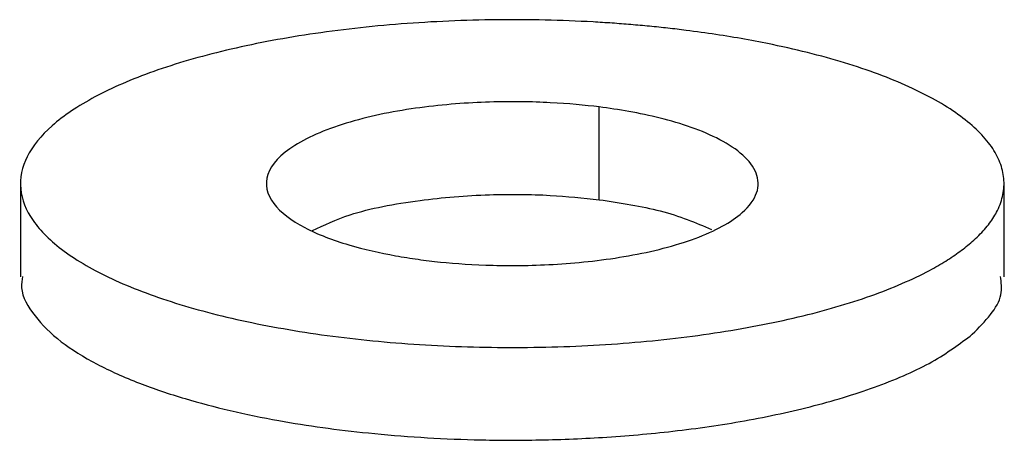
# Paper-space layout '_Dimetric' of a CAD drawing. Units: millimetres. Extents: x 2073 to 2185, y 760 to 817.
# Drawn here: x 2085 to 2095, y 770 to 774 of the extents above; entities that cross this region are included whole.
import ezdxf

# ---------------------------------------------------------------- set-up
doc = ezdxf.new("R2010")
doc.units = ezdxf.units.MM

psp = doc.layouts.new('_Dimetric')

# ---------------------------------------------------------------- linework, layer by layer
at = {"color": 7, "linetype": 'Continuous', "lineweight": 25}
for p, q in [((2091.115, 772.323), (2091.115, 773.266)), ((2085.231, 772.491), (2085.231, 771.539)), ((2095.231, 771.539), (2095.231, 772.491))]:
    psp.add_line(p, q, dxfattribs=at)
for points, knots in [([(2091.999, 774.045), (2091.938, 774.053), (2091.815, 774.068), (2091.627, 774.087), (2091.438, 774.104), (2091.246, 774.119), (2090.957, 774.137), (2090.566, 774.152), (2090.075, 774.155), (2089.585, 774.142), (2088.94, 774.103), (2088.161, 774.015), (2087.306, 773.851), (2086.563, 773.635), (2085.962, 773.374), (2085.524, 773.079), (2085.268, 772.762), (2085.202, 772.434), (2085.329, 772.108), (2085.645, 771.796), (2086.137, 771.511), (2086.786, 771.264), (2087.568, 771.063), (2088.452, 770.917), (2089.405, 770.832), (2090.389, 770.81), (2091.367, 770.852), (2092.302, 770.957), (2093.015, 771.094), (2093.528, 771.23), (2093.882, 771.343), (2094.2, 771.468), (2094.45, 771.588), (2094.641, 771.698), (2094.787, 771.796), (2094.868, 771.863), (2094.909, 771.897)], [0, 0, 0, 0, 0.008356, 0.016692, 0.025023, 0.033361, 0.041718, 0.062568, 0.083421, 0.104272, 0.125125, 0.166778, 0.208431, 0.250084, 0.291737, 0.33339, 0.375043, 0.416696, 0.458349, 0.500002, 0.541655, 0.583309, 0.624962, 0.666615, 0.708268, 0.749921, 0.791574, 0.833227, 0.87488, 0.895731, 0.916584, 0.937434, 0.958287, 0.972201, 0.986085, 1, 1, 1, 1]), ([(2094.909, 771.897), (2094.931, 771.917), (2094.976, 771.958), (2095.034, 772.021), (2095.085, 772.084), (2095.129, 772.148), (2095.183, 772.244), (2095.228, 772.375), (2095.237, 772.538), (2095.198, 772.702), (2095.081, 772.917), (2094.818, 773.176), (2094.408, 773.414), (2094.001, 773.585), (2093.66, 773.703), (2093.286, 773.809), (2092.927, 773.892), (2092.596, 773.956), (2092.303, 774.005), (2092.101, 774.032), (2091.999, 774.045)], [0, 0, 0, 0, 0.025052, 0.050046, 0.075022, 0.100017, 0.125071, 0.187583, 0.2501, 0.312612, 0.375129, 0.500007, 0.624885, 0.687396, 0.749914, 0.812425, 0.874943, 0.916656, 0.958282, 1, 1, 1, 1]), ([(2091.115, 773.266), (2090.969, 773.284), (2090.804, 773.3), (2090.432, 773.319), (2090.225, 773.323), (2089.777, 773.309), (2089.537, 773.291), (2089.05, 773.226), (2088.805, 773.178), (2088.363, 773.048), (2088.167, 772.967), (2087.876, 772.784), (2087.782, 772.682), (2087.713, 772.478), (2087.737, 772.377), (2087.875, 772.192), (2087.987, 772.11), (2088.255, 771.969), (2088.41, 771.911), (2088.727, 771.817), (2088.889, 771.781), (2089.123, 771.739), (2089.199, 771.727), (2089.348, 771.706), (2089.421, 771.697), (2089.659, 771.673), (2089.838, 771.661), (2090.237, 771.65), (2090.457, 771.653), (2090.924, 771.682), (2091.171, 771.709), (2091.654, 771.795), (2091.889, 771.854), (2092.293, 772.004), (2092.459, 772.094), (2092.57, 772.192)], [0, 0, 0, 0, 0.0625, 0.0625, 0.125, 0.125, 0.1875, 0.1875, 0.25, 0.25, 0.3125, 0.3125, 0.375, 0.375, 0.4375, 0.4375, 0.5, 0.5, 0.5625, 0.5625, 0.625, 0.625, 0.65625, 0.65625, 0.6875, 0.6875, 0.75, 0.75, 0.8125, 0.8125, 0.875, 0.875, 0.9375, 0.9375, 1, 1, 1, 1]), ([(2092.57, 772.192), (2092.644, 772.257), (2092.693, 772.325), (2092.739, 772.46), (2092.736, 772.528), (2092.661, 772.723), (2092.52, 772.839), (2092.163, 773.027), (2091.948, 773.099), (2091.522, 773.205), (2091.31, 773.241), (2091.115, 773.266)], [0, 0, 0, 0, 0.125, 0.125, 0.25, 0.25, 0.5, 0.5, 0.75, 0.75, 1, 1, 1, 1]), ([(2088.2, 772.008), (2088.319, 772.065), (2088.596, 772.199), (2089.251, 772.323), (2089.96, 772.382), (2090.59, 772.377), (2090.951, 772.34), (2091.115, 772.323)], [0, 0, 0, 0, 0.18684, 0.438434, 0.658351, 0.844652, 1, 1, 1, 1]), ([(2091.115, 772.323), (2091.333, 772.29), (2091.788, 772.22), (2092.097, 772.089), (2092.258, 772.021)], [0, 0, 0, 0, 0.478497, 1, 1, 1, 1]), ([(2085.251, 771.543), (2085.246, 771.505), (2085.228, 771.369), (2085.359, 771.143), (2085.618, 770.881), (2085.986, 770.652), (2086.416, 770.458), (2087.013, 770.256), (2087.789, 770.074), (2088.792, 769.935), (2089.687, 769.878), (2090.49, 769.874), (2091.171, 769.901), (2091.888, 769.964), (2092.618, 770.07), (2093.328, 770.224), (2093.976, 770.426), (2094.533, 770.67), (2094.783, 770.859), (2094.909, 770.954)], [0, 0, 0, 0, 0.024932, 0.087898, 0.147614, 0.203573, 0.255509, 0.303357, 0.387115, 0.458177, 0.537001, 0.582168, 0.631375, 0.684668, 0.74192, 0.802788, 0.866682, 0.932765, 1, 1, 1, 1]), ([(2094.909, 770.954), (2095.04, 771.087), (2095.231, 771.279), (2095.204, 771.481), (2095.195, 771.543)], [0, 0, 0, 0, 0.688251, 1, 1, 1, 1])]:
    psp.add_open_spline(points, degree=3, knots=knots, dxfattribs=at)

doc.saveas('drawing.dxf')
